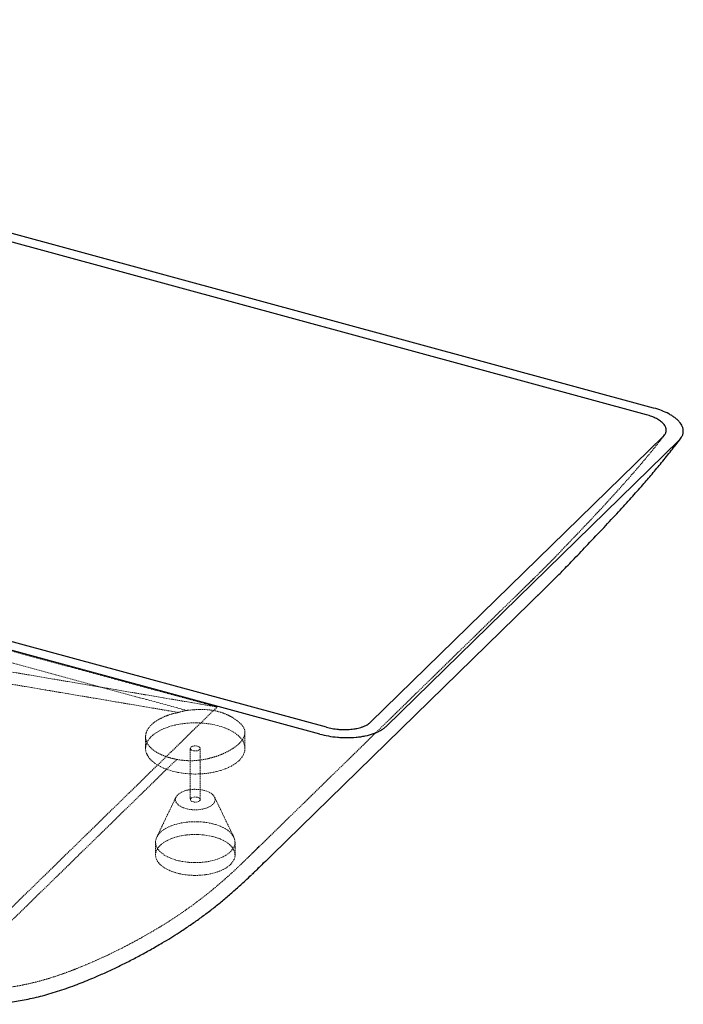
# Paper-space layout '_Trimetrisch' of a CAD drawing. Units: millimetres. Extents: x -327 to 1501, y -1100 to 2.
# Drawn here: x 833 to 1501, y -991 to 0 of the extents above; entities that cross this region are included whole.
import ezdxf

# ---------------------------------------------------------------- set-up
doc = ezdxf.new("R2010")
doc.units = ezdxf.units.MM
doc.linetypes.add('HIDDEN', pattern=[1.905, 1.27, -0.635])

psp = doc.layouts.new('_Trimetrisch')

# ---------------------------------------------------------------- linework, layer by layer
at = {"color": 7, "linetype": 'Continuous', "lineweight": 25}
for p, q in [((1463.93, -397.87), (26.79, -7.28)), ((1471.22, -391.11), (33.72, -0.42)), ((1141.92, -712.17), (-295.23, -321.58)), ((1135.19, -719.08), (-302.31, -328.4)), ((1186.41, -707.09), (1480.9, -419.65)), ((1201.86, -711.44), (1496.59, -423.77)), ((1369.92, -564.56), (1370.82, -563.66)), ((1072.75, -854.73), (1360.99, -573.4)), ((1360.97, -573.38), (1369.76, -564.71))]:
    psp.add_line(p, q, dxfattribs=at)
at = {"color": 7, "linetype": 'HIDDEN', "lineweight": 18}
for p, q in [((147.5, -451.44), (1031.92, -691.81)), ((1062.27, -844), (1350.51, -562.66)), ((1031.92, -691.81), (656.69, -628.01)), ((750.98, -966.01), (1031.92, -691.81)), ((959.92, -721.73), (959.92, -733.55)), ((1059.92, -733.55), (1059.92, -717.51)), ((1004.92, -733.55), (1004.92, -784.98)), ((1014.92, -784.98), (1014.92, -733.55)), ((990.51, -782.5), (971.09, -822.89)), ((1048.75, -822.89), (1029.33, -782.5)), ((969.92, -827.84), (969.92, -840.69)), ((1049.92, -840.69), (1049.92, -827.84))]:
    psp.add_line(p, q, dxfattribs=at)
at = {"color": 7, "linetype": 'HIDDEN', "lineweight": 18, "flags": 128}
for points in [[(1033.25, -710.77), (1029.47, -709.85), (1025.55, -709.09), (1021.52, -708.5), (1017.41, -708.09), (1013.25, -707.85), (1009.06, -707.8), (1004.88, -707.93), (1000.74, -708.23), (996.66, -708.72), (992.67, -709.38), (988.8, -710.21), (985.09, -711.2), (981.54, -712.35), (978.2, -713.64), (975.07, -715.08), (972.2, -716.65), (969.58, -718.33), (967.25, -720.12), (965.22, -722.01), (963.5, -723.98), (962.11, -726.01), (961.05, -728.1), (960.34, -730.22), (959.97, -732.37), (959.96, -734.53), (960.29, -736.68), (960.97, -738.81), (962, -740.9), (963.36, -742.94), (965.05, -744.91), (967.05, -746.8), (969.36, -748.6), (971.94, -750.3), (974.8, -751.88), (977.9, -753.33), (981.23, -754.64), (984.75, -755.8), (988.46, -756.81), (992.31, -757.65), (996.29, -758.32), (1000.36, -758.83), (1004.5, -759.15), (1008.68, -759.29), (1012.87, -759.26), (1017.03, -759.04), (1021.15, -758.64), (1025.19, -758.07), (1029.12, -757.33), (1032.91, -756.42), (1036.55, -755.34), (1040, -754.12), (1043.23, -752.75), (1046.24, -751.25), (1048.98, -749.62), (1051.46, -747.88), (1053.64, -746.04), (1055.52, -744.11), (1057.07, -742.11), (1058.3, -740.05), (1059.19, -737.94), (1059.73, -735.8), (1059.92, -733.65), (1059.76, -731.49), (1059.25, -729.35), (1058.4, -727.24), (1057.2, -725.17), (1055.67, -723.16), (1053.83, -721.23), (1051.67, -719.38), (1049.22, -717.63), (1046.5, -715.99), (1043.52, -714.48), (1040.3, -713.1), (1036.87, -711.86), (1033.25, -710.77)], [(1012.25, -731.27), (1013.36, -731.68), (1014.21, -732.23), (1014.74, -732.87), (1014.92, -733.57), (1014.72, -734.26), (1014.17, -734.9), (1013.3, -735.44), (1012.19, -735.84), (1010.9, -736.07), (1009.54, -736.12), (1008.21, -735.97), (1007.01, -735.64), (1006.02, -735.16), (1005.32, -734.56), (1004.96, -733.88), (1004.97, -733.18), (1005.35, -732.5), (1006.06, -731.91), (1007.07, -731.43), (1008.28, -731.12), (1009.62, -730.98), (1010.97, -731.03), (1012.25, -731.27)], [(792.65, -938.41), (792.67, -938.39), (891.61, -841.81), (990.56, -745.24), (991.24, -744.58)], [(1019.25, -775.87), (1016.81, -775.31), (1014.25, -774.92), (1011.61, -774.71), (1008.94, -774.69), (1006.28, -774.85), (1003.69, -775.19), (1001.22, -775.7), (998.89, -776.38), (996.77, -777.22), (994.88, -778.19), (993.25, -779.28), (991.93, -780.48), (990.92, -781.75), (990.26, -783.09), (989.95, -784.45), (989.99, -785.83), (990.39, -787.19), (991.13, -788.51), (992.21, -789.77), (993.61, -790.94), (995.3, -792.01), (997.25, -792.95), (999.42, -793.75), (1001.79, -794.39), (1004.3, -794.86), (1006.9, -795.16), (1009.57, -795.28), (1012.23, -795.21), (1014.86, -794.96), (1017.4, -794.53), (1019.81, -793.93), (1022.04, -793.17), (1024.05, -792.27), (1025.81, -791.23), (1027.29, -790.09), (1028.45, -788.85), (1029.29, -787.54), (1029.78, -786.19), (1029.92, -784.82), (1029.7, -783.44), (1029.12, -782.1), (1028.21, -780.81), (1026.96, -779.59), (1025.42, -778.47), (1023.59, -777.46), (1021.53, -776.59), (1019.25, -775.87)], [(1012.25, -782.7), (1013.36, -783.11), (1014.21, -783.66), (1014.74, -784.3), (1014.92, -785), (1014.72, -785.69), (1014.17, -786.33), (1013.3, -786.87), (1012.19, -787.27), (1010.9, -787.5), (1009.54, -787.55), (1008.21, -787.4), (1007.01, -787.07), (1006.02, -786.59), (1005.32, -785.99), (1004.96, -785.31), (1004.97, -784.61), (1005.35, -783.93), (1006.06, -783.34), (1007.07, -782.86), (1008.28, -782.55), (1009.62, -782.41), (1010.97, -782.46), (1012.25, -782.7)], [(1028.59, -809.62), (1031.82, -810.6), (1034.86, -811.73), (1037.68, -813), (1040.25, -814.41), (1042.56, -815.93), (1044.58, -817.55), (1046.3, -819.27), (1047.7, -821.06), (1048.76, -822.91), (1049.49, -824.81), (1049.86, -826.73), (1049.89, -828.66), (1049.56, -830.59), (1048.89, -832.49), (1047.87, -834.35), (1046.52, -836.15), (1044.85, -837.88), (1042.87, -839.52), (1040.6, -841.05), (1038.06, -842.48), (1035.28, -843.77), (1032.27, -844.92), (1029.07, -845.92), (1025.69, -846.77), (1022.18, -847.45), (1018.56, -847.95), (1014.87, -848.28), (1011.13, -848.43), (1007.38, -848.4), (1003.65, -848.18), (999.98, -847.79), (996.4, -847.22), (992.93, -846.49), (989.61, -845.59), (986.48, -844.53), (983.54, -843.32), (980.84, -841.98), (978.4, -840.52), (976.23, -838.94), (974.36, -837.27), (972.8, -835.51), (971.57, -833.69), (970.67, -831.82), (970.12, -829.9), (969.92, -827.98), (970.07, -826.05), (970.57, -824.13), (971.42, -822.25), (972.6, -820.42), (974.11, -818.65), (975.94, -816.97), (978.07, -815.37), (980.47, -813.89), (983.14, -812.53), (986.04, -811.31), (989.15, -810.23), (992.44, -809.31), (995.89, -808.54), (999.46, -807.95), (1003.12, -807.54), (1006.84, -807.3), (1010.59, -807.24), (1014.33, -807.36), (1018.03, -807.66), (1021.66, -808.14), (1025.19, -808.8), (1028.59, -809.62)], [(1028.59, -822.47), (1031.82, -823.45), (1034.86, -824.59), (1037.68, -825.86), (1040.25, -827.26), (1042.56, -828.79), (1044.58, -830.41), (1046.3, -832.13), (1047.7, -833.92), (1048.76, -835.77), (1049.49, -837.67), (1049.86, -839.59), (1049.89, -841.52), (1049.56, -843.44), (1048.89, -845.34), (1047.87, -847.2), (1046.52, -849), (1044.85, -850.73), (1042.87, -852.37), (1040.6, -853.91), (1038.06, -855.33), (1035.28, -856.63), (1032.27, -857.78), (1029.07, -858.78), (1025.69, -859.63), (1022.18, -860.3), (1018.56, -860.81), (1014.87, -861.14), (1011.13, -861.29), (1007.38, -861.25), (1003.65, -861.04), (999.98, -860.65), (996.4, -860.08), (992.93, -859.35), (989.61, -858.44), (986.48, -857.39), (983.54, -856.18), (980.84, -854.84), (978.4, -853.38), (976.23, -851.8), (974.36, -850.13), (972.8, -848.37), (971.57, -846.55), (970.67, -844.67), (970.12, -842.76), (969.92, -840.83), (970.07, -838.9), (970.57, -836.99), (971.42, -835.11), (972.6, -833.28), (974.11, -831.51), (975.94, -829.82), (978.07, -828.23), (980.47, -826.75), (983.14, -825.39), (986.04, -824.17), (989.15, -823.09), (992.44, -822.16), (995.89, -821.4), (999.46, -820.81), (1003.12, -820.39), (1006.84, -820.15), (1010.59, -820.1), (1014.33, -820.22), (1018.03, -820.52), (1021.66, -821), (1025.19, -821.65), (1028.59, -822.47)]]:
    psp.add_lwpolyline(points, dxfattribs=at)
at = {"color": 7, "linetype": 'Continuous', "lineweight": 25}
for points, knots in [([(1496.59, -423.77), (1498.08, -422.31), (1499.19, -420.79), (1500.13, -418.82), (1500.29, -418.43), (1500.57, -417.62), (1500.69, -417.21), (1500.97, -415.99), (1501.07, -415.18), (1501.07, -413.56), (1500.98, -412.75), (1500.72, -411.54), (1500.61, -411.13), (1500.35, -410.33), (1500.2, -409.92), (1499.34, -407.93), (1498.33, -406.39), (1496.72, -404.53), (1496.38, -404.16), (1495.66, -403.43), (1495.28, -403.07), (1494.11, -402), (1493.28, -401.32), (1491.48, -399.98), (1490.53, -399.34), (1488.52, -398.08), (1487.46, -397.48), (1484.13, -395.72), (1481.75, -394.66), (1476.7, -392.73), (1474.03, -391.87), (1471.22, -391.11)], [0, 0, 0, 0, 0.125, 0.125, 0.15625, 0.15625, 0.1875, 0.1875, 0.25, 0.25, 0.3125, 0.3125, 0.34375, 0.34375, 0.375, 0.375, 0.5, 0.5, 0.53125, 0.53125, 0.5625, 0.5625, 0.625, 0.625, 0.6875, 0.6875, 0.75, 0.75, 0.875, 0.875, 1, 1, 1, 1]), ([(1480.9, -419.65), (1481.9, -418.68), (1482.64, -417.67), (1483.26, -416.35), (1483.37, -416.09), (1483.56, -415.55), (1483.64, -415.28), (1483.82, -414.47), (1483.88, -413.93), (1483.89, -412.84), (1483.83, -412.3), (1483.65, -411.49), (1483.58, -411.22), (1483.4, -410.68), (1483.3, -410.42), (1482.72, -409.09), (1482.05, -408.06), (1480.75, -406.57), (1480.27, -406.08), (1479.22, -405.14), (1478.66, -404.68), (1477.46, -403.79), (1476.83, -403.36), (1475.48, -402.52), (1474.77, -402.12), (1472.55, -400.95), (1470.96, -400.24), (1467.59, -398.95), (1465.81, -398.38), (1463.93, -397.87)], [0, 0, 0, 0, 0.125, 0.125, 0.15625, 0.15625, 0.1875, 0.1875, 0.25, 0.25, 0.3125, 0.3125, 0.34375, 0.34375, 0.375, 0.375, 0.5, 0.5, 0.5625, 0.5625, 0.625, 0.625, 0.6875, 0.6875, 0.75, 0.75, 0.875, 0.875, 1, 1, 1, 1]), ([(1370.82, -563.66), (1373.56, -560.9), (1380.47, -553.96), (1391.89, -542.12), (1405.91, -527.4), (1420.78, -511.73), (1435.36, -496.12), (1448.37, -481.84), (1459.61, -469.17), (1469.78, -457.38), (1479.37, -445.87), (1488.93, -434.01), (1495.19, -425.99), (1498.3, -422)], [0, 0, 0, 0, 0.06094, 0.153699, 0.259503, 0.383858, 0.496907, 0.596683, 0.687901, 0.762313, 0.840348, 0.920608, 1, 1, 1, 1]), ([(1135.19, -719.08), (1138.01, -719.85), (1140.9, -720.49), (1146.81, -721.55), (1149.84, -721.96), (1153.72, -722.31), (1154.5, -722.38), (1156.08, -722.49), (1156.87, -722.53), (1159.25, -722.65), (1160.83, -722.69), (1165.54, -722.7), (1168.66, -722.57), (1173.3, -722.14), (1174.84, -721.96), (1177.14, -721.62), (1177.91, -721.5), (1179.41, -721.24), (1180.16, -721.1), (1183.84, -720.35), (1186.63, -719.59), (1189.92, -718.43), (1190.57, -718.19), (1191.83, -717.69), (1192.44, -717.43), (1194.23, -716.62), (1195.35, -716.06), (1197.46, -714.85), (1198.45, -714.22), (1199.82, -713.21), (1200.25, -712.86), (1201.09, -712.16), (1201.48, -711.8), (1201.86, -711.44)], [0, 0, 0, 0, 0.125, 0.125, 0.25, 0.25, 0.28125, 0.28125, 0.3125, 0.3125, 0.375, 0.375, 0.5, 0.5, 0.5625, 0.5625, 0.59375, 0.59375, 0.625, 0.625, 0.75, 0.75, 0.78125, 0.78125, 0.8125, 0.8125, 0.875, 0.875, 0.9375, 0.9375, 0.96875, 0.96875, 1, 1, 1, 1]), ([(1141.92, -712.17), (1143.79, -712.68), (1145.72, -713.11), (1149.67, -713.81), (1151.69, -714.09), (1154.28, -714.33), (1154.8, -714.37), (1155.85, -714.44), (1156.38, -714.47), (1157.97, -714.55), (1159.02, -714.58), (1162.17, -714.59), (1164.25, -714.5), (1167.35, -714.22), (1168.38, -714.1), (1169.91, -713.88), (1170.42, -713.8), (1171.43, -713.62), (1171.92, -713.53), (1174.38, -713.03), (1176.25, -712.52), (1178.44, -711.75), (1178.88, -711.59), (1179.72, -711.26), (1180.13, -711.08), (1181.32, -710.55), (1182.07, -710.17), (1183.48, -709.36), (1184.13, -708.94), (1185.05, -708.27), (1185.34, -708.04), (1185.9, -707.57), (1186.16, -707.33), (1186.41, -707.09)], [0, 0, 0, 0, 0.125, 0.125, 0.25, 0.25, 0.28125, 0.28125, 0.3125, 0.3125, 0.375, 0.375, 0.5, 0.5, 0.5625, 0.5625, 0.59375, 0.59375, 0.625, 0.625, 0.75, 0.75, 0.78125, 0.78125, 0.8125, 0.8125, 0.875, 0.875, 0.9375, 0.9375, 0.96875, 0.96875, 1, 1, 1, 1]), ([(1080.5, -846.96), (1077.19, -850.31), (1072.68, -854.89), (1067.99, -859.3), (1066.73, -860.48)], [0, 0, 0, 0, 0.732292, 1, 1, 1, 1]), ([(739.26, -983.76), (740.14, -984), (743.51, -984.9), (749.28, -986.25), (756.64, -987.72), (763.91, -988.91), (771.31, -989.84), (778.74, -990.5), (786.22, -990.89), (793.7, -991.01), (801.19, -990.86), (808.71, -990.45), (816.34, -989.78), (824.08, -988.84), (831.93, -987.63), (839.91, -986.14), (848.04, -984.38), (856.37, -982.3), (864.89, -979.91), (873.56, -977.21), (882.36, -974.21), (890.91, -971.03), (899.09, -967.79), (908.18, -964.03), (918.49, -959.52), (930, -954.17), (941.57, -948.48), (953.23, -942.42), (964.98, -935.99), (975.62, -929.87), (985.24, -924.1), (994.23, -918.42), (1003.6, -912.2), (1013.4, -905.31), (1023.06, -898.15), (1032.58, -890.71), (1041.96, -882.98), (1051.19, -874.97), (1059.4, -867.49), (1064.45, -862.69), (1066.58, -860.66)], [0, 0, 0, 0, 0.0065687, 0.0253134, 0.0425791, 0.060635, 0.0788327, 0.0971512, 0.1156594, 0.1344733, 0.1531571, 0.1722948, 0.1919185, 0.2120732, 0.232805, 0.2541624, 0.2762118, 0.2991394, 0.3231739, 0.3478537, 0.3733295, 0.399771, 0.4235077, 0.4476309, 0.4831035, 0.5191775, 0.5560469, 0.5937484, 0.6323225, 0.6718117, 0.7006647, 0.7289125, 0.7632696, 0.7977901, 0.8325243, 0.8675012, 0.9027506, 0.9383028, 0.9739386, 1, 1, 1, 1])]:
    psp.add_open_spline(points, degree=3, knots=knots, dxfattribs=at)
at = {"color": 7, "linetype": 'HIDDEN', "lineweight": 18}
for points, knots in [([(1364.11, -549.13), (1364.91, -548.33), (1369.89, -543.34), (1379.54, -533.31), (1394.34, -517.81), (1409.95, -501.36), (1425.12, -485.09), (1438.16, -470.77), (1449.58, -457.85), (1459.93, -445.81), (1469.68, -434.01), (1477, -424.91), (1481.08, -419.67), (1481.99, -418.5)], [0, 0, 0, 0, 0.0190709, 0.1199897, 0.237773, 0.3864623, 0.5092199, 0.6177188, 0.7164732, 0.8022588, 0.8871017, 0.9749295, 1, 1, 1, 1]), ([(179.98, -472.18), (248.44, -490.73), (316.91, -509.28), (453.84, -546.38), (522.29, -564.94), (659.14, -602.13), (727.53, -620.76), (864.28, -658.04), (932.65, -676.69), (1001.03, -695.32)], [0, 0, 0, 0, 0.25, 0.25, 0.5, 0.5, 0.75, 0.75, 1, 1, 1, 1]), ([(1340.88, -571.84), (1343.34, -569.53), (1351.18, -562.16), (1358.74, -554.51), (1363.93, -549.26)], [0, 0, 0, 0, 0.31395, 1, 1, 1, 1]), ([(1354.46, -579.64), (1355.85, -578.34), (1358.05, -576.28), (1360.19, -574.16), (1360.97, -573.38)], [0, 0, 0, 0, 0.632439, 1, 1, 1, 1]), ([(993.01, -697.34), (938.06, -688.04), (883.1, -678.74), (800.64, -664.84), (773.15, -660.21), (731.9, -653.29), (718.14, -650.99), (690.63, -646.4), (676.86, -644.11), (663.1, -641.82)], [0, 0, 0, 0, 0.5, 0.5, 0.75, 0.75, 0.875, 0.875, 1, 1, 1, 1]), ([(991.24, -744.58), (988.91, -744.15), (986.66, -743.63), (983.43, -742.73), (982.37, -742.4), (980.3, -741.71), (979.28, -741.34), (976.35, -740.19), (974.54, -739.35), (972.02, -737.99), (971.21, -737.52), (969.67, -736.55), (968.93, -736.04), (966.83, -734.48), (965.61, -733.4), (963.5, -731.14), (962.62, -729.97), (961.56, -728.15), (961.25, -727.54), (960.73, -726.3), (960.52, -725.68), (960.03, -723.81), (959.88, -722.55), (959.94, -720.96), (959.96, -720.64), (960.03, -720), (960.08, -719.68), (960.26, -718.72), (960.42, -718.08), (961.06, -716.2), (961.67, -714.96), (962.85, -713.13), (963.29, -712.53), (964.02, -711.63), (964.27, -711.33), (964.81, -710.74), (965.08, -710.45), (966.51, -709), (967.82, -707.9), (970, -706.32), (970.77, -705.8), (971.98, -705.05), (972.4, -704.8), (973.24, -704.31), (973.68, -704.07), (975.89, -702.88), (977.77, -702.01), (981.77, -700.41), (983.87, -699.68), (986.65, -698.87), (987.22, -698.71), (988.35, -698.41), (988.93, -698.26), (990.65, -697.84), (991.82, -697.58), (993.01, -697.34)], [0, 0, 0, 0, 0.0625, 0.0625, 0.09375, 0.09375, 0.125, 0.125, 0.1875, 0.1875, 0.21875, 0.21875, 0.25, 0.25, 0.3125, 0.3125, 0.375, 0.375, 0.40625, 0.40625, 0.4375, 0.4375, 0.5, 0.5, 0.515625, 0.515625, 0.53125, 0.53125, 0.5625, 0.5625, 0.625, 0.625, 0.65625, 0.65625, 0.671875, 0.671875, 0.6875, 0.6875, 0.75, 0.75, 0.78125, 0.78125, 0.796875, 0.796875, 0.8125, 0.8125, 0.875, 0.875, 0.9375, 0.9375, 0.953125, 0.953125, 0.96875, 0.96875, 1, 1, 1, 1]), ([(1001.03, -695.32), (1004.19, -694.97), (1007.34, -694.68), (1012.08, -694.43), (1013.66, -694.37), (1016.04, -694.36), (1016.83, -694.36), (1018.41, -694.39), (1019.19, -694.42), (1023.08, -694.61), (1026.1, -694.94), (1029.77, -695.64), (1030.5, -695.79), (1031.94, -696.12), (1032.66, -696.3), (1034.79, -696.89), (1036.17, -697.33), (1037.5, -697.82)], [0, 0, 0, 0, 0.25, 0.25, 0.375, 0.375, 0.4375, 0.4375, 0.5, 0.5, 0.75, 0.75, 0.8125, 0.8125, 0.875, 0.875, 1, 1, 1, 1]), ([(1037.5, -697.82), (1039.66, -698.62), (1041.67, -699.49), (1045.43, -701.36), (1047.19, -702.36), (1049.2, -703.67), (1049.6, -703.93), (1050.37, -704.46), (1050.75, -704.73), (1051.84, -705.53), (1052.52, -706.06), (1054.44, -707.66), (1055.55, -708.71), (1056.49, -709.72)], [0, 0, 0, 0, 0.25, 0.25, 0.5, 0.5, 0.5625, 0.5625, 0.625, 0.625, 0.75, 0.75, 1, 1, 1, 1]), ([(991.24, -744.58), (993.51, -745.05), (995.83, -745.39), (1000.53, -745.83), (1002.91, -745.93), (1006.55, -745.9), (1007.77, -745.87), (1010.21, -745.73), (1011.42, -745.64), (1015.03, -745.27), (1017.42, -744.92), (1020.98, -744.24), (1022.16, -743.99), (1024.51, -743.44), (1025.67, -743.14), (1029.08, -742.19), (1031.28, -741.47), (1034.47, -740.29), (1035.52, -739.88), (1037.05, -739.24), (1037.56, -739.02), (1038.57, -738.58), (1039.07, -738.35), (1041.52, -737.2), (1043.36, -736.24), (1046.79, -734.24), (1048.39, -733.2), (1050.22, -731.86), (1050.58, -731.58), (1051.28, -731.04), (1051.62, -730.77), (1052.61, -729.95), (1053.23, -729.4), (1054.97, -727.75), (1055.97, -726.64), (1057.24, -724.97), (1057.62, -724.41), (1058.3, -723.28), (1058.59, -722.73), (1059.34, -721.07), (1059.67, -719.98), (1059.9, -718.37), (1059.93, -717.83), (1059.91, -716.76), (1059.85, -716.23), (1059.55, -714.66), (1059.17, -713.64), (1058.09, -711.65), (1057.38, -710.68), (1056.49, -709.72)], [0, 0, 0, 0, 0.0625, 0.0625, 0.125, 0.125, 0.15625, 0.15625, 0.1875, 0.1875, 0.25, 0.25, 0.28125, 0.28125, 0.3125, 0.3125, 0.375, 0.375, 0.40625, 0.40625, 0.421875, 0.421875, 0.4375, 0.4375, 0.5, 0.5, 0.5625, 0.5625, 0.578125, 0.578125, 0.59375, 0.59375, 0.625, 0.625, 0.6875, 0.6875, 0.71875, 0.71875, 0.75, 0.75, 0.8125, 0.8125, 0.84375, 0.84375, 0.875, 0.875, 0.9375, 0.9375, 1, 1, 1, 1]), ([(1074.33, -831.9), (1070.58, -835.72), (1063.74, -842.7), (1056.61, -849.4), (1053.39, -852.43)], [0, 0, 0, 0, 0.5474584, 1, 1, 1, 1]), ([(743.17, -969.28), (743.64, -969.41), (746.5, -970.19), (751.64, -971.4), (758.65, -972.84), (765.6, -974), (772.67, -974.9), (779.77, -975.53), (786.92, -975.9), (794.09, -976), (801.3, -975.84), (808.58, -975.42), (815.98, -974.73), (823.51, -973.77), (831.18, -972.54), (839, -971.02), (847.02, -969.2), (855.24, -967.07), (863.66, -964.62), (872.24, -961.84), (881.02, -958.74), (889.8, -955.36), (899.43, -951.45), (909.88, -946.94), (921.25, -941.73), (932.68, -936.16), (944.21, -930.23), (955.83, -923.92), (966.81, -917.65), (977.36, -911.36), (987.24, -905.09), (997.06, -898.49), (1006.67, -891.66), (1016.14, -884.55), (1025.48, -877.16), (1034.68, -869.48), (1043.73, -861.5), (1049.89, -855.86), (1053.02, -852.87), (1053.26, -852.63)], [0, 0, 0, 0, 0.003731, 0.022499, 0.039899, 0.058121, 0.076441, 0.094927, 0.113653, 0.132725, 0.15182, 0.171458, 0.191677, 0.212529, 0.234068, 0.256348, 0.27948, 0.303706, 0.3289, 0.354939, 0.382018, 0.410312, 0.438055, 0.474797, 0.512227, 0.550507, 0.589673, 0.629768, 0.670836, 0.705295, 0.741574, 0.777291, 0.813224, 0.849397, 0.885844, 0.922594, 0.95968, 0.996832, 1, 1, 1, 1])]:
    psp.add_open_spline(points, degree=3, knots=knots, dxfattribs=at)
psp.add_open_spline([(993.01, -697.34), (995.62, -696.54), (998.29, -695.86), (1001.03, -695.32)], degree=3, dxfattribs=at)

doc.saveas('drawing.dxf')
